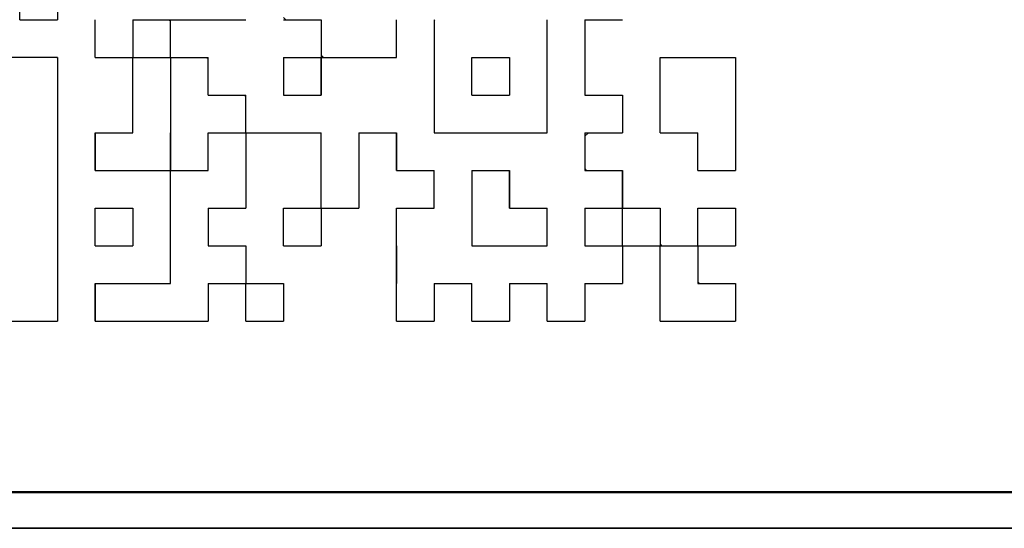
# Model space of a CAD drawing. Units: millimetres. Extents: x 0 to 600, y -1 to 424.
# Drawn here: x 125 to 139, y 179 to 186 of the extents above; entities that cross this region are included whole.
import ezdxf

# ---------------------------------------------------------------- set-up
doc = ezdxf.new("R2010")
doc.units = ezdxf.units.MM
doc.header["$LTSCALE"] = 0.259843
doc.layers.add('NoLayerName_001', color=7, linetype='Continuous')
doc.layers.add('NoLayerName_005', color=7, linetype='Continuous')

msp = doc.modelspace()

# ---------------------------------------------------------------- linework, layer by layer
at = {"layer": 'NoLayerName_001', "color": 7, "linetype": 'Continuous', "lineweight": 25}
for p, q in [((130.720274, 186.166661), (130.731167, 186.177554)), ((125.440273, 185.649554), (121.744273, 185.649554)), ((125.440273, 185.649554), (125.440273, 181.953554)), ((132.832274, 184.545137), (132.880691, 184.593554)), ((121.744273, 181.953554), (125.440273, 181.953554)), ((116.738882, 179.053555), (176.749662, 179.053555)), ((116.738882, 179.048318), (176.749662, 179.048318))]:
    msp.add_line(p, q, dxfattribs=at)
at = {"layer": 'NoLayerName_001', "color": 7, "linetype": 'Continuous', "lineweight": 50}
msp.add_line((117.444273, 179.553555), (176.044273, 179.553555), dxfattribs=at)
at = {"layer": 'NoLayerName_005', "color": 7, "linetype": 'Continuous', "lineweight": 25}
for p, q in [((124.912273, 186.177554), (124.912273, 186.705554)), ((124.912273, 186.177554), (124.912273, 186.705554)), ((124.912273, 186.177554), (124.912273, 186.705554)), ((125.440273, 186.705554), (125.440273, 186.177554)), ((125.440273, 186.705554), (125.440273, 186.177554)), ((125.440273, 186.705554), (125.440273, 186.177554)), ((124.912273, 186.177554), (125.440273, 186.177554)), ((124.912273, 186.177554), (125.440273, 186.177554)), ((124.912273, 186.177554), (125.440273, 186.177554)), ((124.912273, 186.177554), (125.440273, 186.177554)), ((124.912273, 186.177554), (125.440273, 186.177554)), ((124.912273, 186.177554), (125.440273, 186.177554)), ((124.912273, 186.177554), (125.440273, 186.177554)), ((125.968273, 185.649554), (125.968273, 186.177554)), ((125.968273, 185.649554), (125.968273, 186.177554)), ((125.968273, 185.649554), (125.968273, 186.177554)), ((126.496273, 186.177554), (126.496273, 185.649554)), ((126.496273, 186.177554), (126.496273, 185.649554)), ((126.496273, 186.177554), (126.496273, 185.649554)), ((126.496273, 186.177554), (127.024273, 186.177554)), ((127.006192, 186.177554), (127.024273, 186.159473)), ((127.024273, 186.177554), (127.552274, 186.177554)), ((127.024273, 186.177554), (127.552274, 186.177554)), ((127.024273, 186.177554), (127.552274, 186.177554)), ((127.024273, 185.649554), (127.024273, 186.177554)), ((127.024273, 185.649554), (127.024273, 186.177554)), ((127.024273, 185.649554), (127.024273, 186.177554)), ((127.552274, 186.177554), (128.080274, 186.177554)), ((127.552274, 186.177554), (128.080274, 186.177554)), ((127.552274, 186.177554), (128.080274, 186.177554)), ((127.552274, 186.177554), (128.080274, 186.177554)), ((127.552274, 186.177554), (128.080274, 186.177554)), ((127.552274, 186.177554), (128.080274, 186.177554)), ((127.552274, 186.177554), (128.080274, 186.177554)), ((128.608274, 186.20889), (128.639609, 186.177554)), ((128.608274, 186.177554), (129.136274, 186.177554)), ((128.608274, 186.177554), (129.136274, 186.177554)), ((128.608274, 186.177554), (129.136274, 186.177554)), ((129.136274, 186.177554), (129.136274, 185.649554)), ((129.136274, 186.177554), (129.136274, 185.649554)), ((129.136274, 186.177554), (129.136274, 185.649554)), ((130.192274, 185.649554), (130.192274, 186.177554)), ((130.192274, 185.649554), (130.192274, 186.177554)), ((130.192274, 185.649554), (130.192274, 186.177554)), ((130.720274, 186.177554), (130.720274, 185.649554)), ((130.720274, 186.177554), (130.720274, 185.649554)), ((130.720274, 186.177554), (130.720274, 185.649554)), ((132.304274, 185.649554), (132.304274, 186.177554)), ((132.304274, 185.649554), (132.304274, 186.177554)), ((132.304274, 185.649554), (132.304274, 186.177554)), ((132.832274, 186.177554), (132.832274, 185.649554)), ((132.832274, 186.177554), (132.832274, 185.649554)), ((132.832274, 186.177554), (132.832274, 185.649554)), ((132.832274, 186.177554), (133.360274, 186.177554)), ((132.832274, 186.177554), (133.360274, 186.177554)), ((132.832274, 186.177554), (133.360274, 186.177554)), ((132.832274, 186.177554), (133.360274, 186.177554)), ((132.832274, 186.177554), (133.360274, 186.177554)), ((132.832274, 186.177554), (133.360274, 186.177554)), ((132.832274, 186.177554), (133.360274, 186.177554)), ((125.434085, 185.649554), (125.440273, 185.643366)), ((125.968273, 185.649554), (126.496273, 185.649554)), ((125.968273, 185.649554), (126.496273, 185.649554)), ((125.968273, 185.649554), (126.496273, 185.649554)), ((125.968273, 185.649554), (126.496273, 185.649554)), ((125.968273, 185.649554), (126.496273, 185.649554)), ((125.968273, 185.649554), (126.496273, 185.649554)), ((125.968273, 185.649554), (126.496273, 185.649554)), ((125.968273, 185.649554), (126.496273, 185.649554)), ((125.968273, 185.649554), (126.496273, 185.649554)), ((125.968273, 185.649554), (126.496273, 185.649554)), ((126.496273, 185.121554), (126.496273, 185.649554)), ((126.496273, 185.121554), (126.496273, 185.649554)), ((126.496273, 185.121554), (126.496273, 185.649554)), ((126.496273, 185.649554), (127.024273, 185.649554)), ((126.496273, 185.649554), (127.024273, 185.649554)), ((126.496273, 185.649554), (127.024273, 185.649554)), ((126.496273, 185.649554), (127.024273, 185.649554)), ((126.496273, 185.649554), (127.024273, 185.649554)), ((126.496273, 185.649554), (127.024273, 185.649554)), ((126.496273, 185.649554), (127.024273, 185.649554)), ((126.496273, 185.649554), (127.024273, 185.649554)), ((126.496273, 185.649554), (127.024273, 185.649554)), ((126.496273, 185.649554), (127.024273, 185.649554)), ((127.024273, 185.649554), (127.024273, 185.121554)), ((127.024273, 185.649554), (127.024273, 185.121554)), ((127.024273, 185.649554), (127.024273, 185.121554)), ((127.024273, 185.649554), (127.552274, 185.649554)), ((127.024273, 185.649554), (127.552274, 185.649554)), ((127.024273, 185.649554), (127.552274, 185.649554)), ((127.024273, 185.649554), (127.552274, 185.649554)), ((127.024273, 185.649554), (127.552274, 185.649554)), ((127.024273, 185.649554), (127.552274, 185.649554)), ((127.024273, 185.649554), (127.552274, 185.649554)), ((127.024273, 185.649554), (127.552274, 185.649554)), ((127.024273, 185.649554), (127.552274, 185.649554)), ((127.024273, 185.649554), (127.552274, 185.649554)), ((127.534193, 185.649554), (127.552274, 185.631473)), ((127.552274, 185.121554), (127.552274, 185.649554)), ((127.552274, 185.121554), (127.552274, 185.649554)), ((127.552274, 185.121554), (127.552274, 185.649554)), ((128.608274, 185.649554), (128.608274, 185.121554)), ((128.608274, 185.649554), (128.608274, 185.121554)), ((128.608274, 185.649554), (128.608274, 185.121554)), ((128.608274, 185.649554), (129.136274, 185.649554)), ((128.608274, 185.649554), (129.136274, 185.649554)), ((128.608274, 185.649554), (129.136274, 185.649554)), ((128.608274, 185.649554), (129.136274, 185.649554)), ((128.608274, 185.649554), (129.136274, 185.649554)), ((128.608274, 185.649554), (129.136274, 185.649554)), ((128.608274, 185.649554), (129.136274, 185.649554)), ((128.608274, 185.649554), (129.136274, 185.649554)), ((128.608274, 185.649554), (129.136274, 185.649554)), ((128.608274, 185.649554), (129.136274, 185.649554)), ((129.136274, 185.68089), (129.167609, 185.649554)), ((129.136274, 185.649554), (129.136274, 185.121554)), ((129.136274, 185.649554), (129.136274, 185.121554)), ((129.136274, 185.649554), (129.136274, 185.121554)), ((129.136274, 185.121554), (129.136274, 185.649554)), ((129.136274, 185.121554), (129.136274, 185.649554)), ((129.136274, 185.121554), (129.136274, 185.649554)), ((129.136274, 185.649554), (129.664274, 185.649554)), ((129.136274, 185.649554), (129.664274, 185.649554)), ((129.136274, 185.649554), (129.664274, 185.649554)), ((129.664274, 185.649554), (130.192274, 185.649554)), ((129.664274, 185.649554), (130.192274, 185.649554)), ((129.664274, 185.649554), (130.192274, 185.649554)), ((130.720274, 185.649554), (130.720274, 185.121554)), ((130.720274, 185.649554), (130.720274, 185.121554)), ((130.720274, 185.649554), (130.720274, 185.121554)), ((131.248274, 185.121554), (131.248274, 185.649554)), ((131.248274, 185.121554), (131.248274, 185.649554)), ((131.248274, 185.121554), (131.248274, 185.649554)), ((131.248274, 185.649554), (131.776274, 185.649554)), ((131.248274, 185.649554), (131.776274, 185.649554)), ((131.248274, 185.649554), (131.776274, 185.649554)), ((131.248274, 185.649554), (131.776274, 185.649554)), ((131.248274, 185.649554), (131.776274, 185.649554)), ((131.248274, 185.649554), (131.776274, 185.649554)), ((131.248274, 185.649554), (131.776274, 185.649554)), ((131.248274, 185.649554), (131.776274, 185.649554)), ((131.248274, 185.649554), (131.776274, 185.649554)), ((131.248274, 185.649554), (131.776274, 185.649554)), ((131.776274, 185.649554), (131.776274, 185.121554)), ((131.776274, 185.649554), (131.776274, 185.121554)), ((131.776274, 185.649554), (131.776274, 185.121554)), ((132.304274, 185.121554), (132.304274, 185.649554)), ((132.304274, 185.121554), (132.304274, 185.649554)), ((132.304274, 185.121554), (132.304274, 185.649554)), ((132.832274, 185.649554), (132.832274, 185.121554)), ((132.832274, 185.649554), (132.832274, 185.121554)), ((132.832274, 185.649554), (132.832274, 185.121554)), ((133.888274, 185.121554), (133.888274, 185.649554)), ((133.888274, 185.121554), (133.888274, 185.649554)), ((133.888274, 185.121554), (133.888274, 185.649554)), ((133.888274, 185.649554), (134.416274, 185.649554)), ((133.888274, 185.649554), (134.416274, 185.649554)), ((133.888274, 185.649554), (134.416274, 185.649554)), ((133.888274, 185.649554), (134.416274, 185.649554)), ((133.888274, 185.649554), (134.416274, 185.649554)), ((133.888274, 185.649554), (134.416274, 185.649554)), ((133.888274, 185.649554), (134.416274, 185.649554)), ((133.888274, 185.649554), (134.416274, 185.649554)), ((133.888274, 185.649554), (134.416274, 185.649554)), ((133.888274, 185.649554), (134.416274, 185.649554)), ((134.416274, 185.649554), (134.944274, 185.649554)), ((134.416274, 185.649554), (134.944274, 185.649554)), ((134.416274, 185.649554), (134.944274, 185.649554)), ((134.416274, 185.649554), (134.944274, 185.649554)), ((134.416274, 185.649554), (134.944274, 185.649554)), ((134.416274, 185.649554), (134.944274, 185.649554)), ((134.416274, 185.649554), (134.944274, 185.649554)), ((134.416274, 185.649554), (134.944274, 185.649554)), ((134.416274, 185.649554), (134.944274, 185.649554)), ((134.416274, 185.649554), (134.944274, 185.649554)), ((134.944274, 185.649554), (134.944274, 185.121554)), ((134.944274, 185.649554), (134.944274, 185.121554)), ((134.944274, 185.649554), (134.944274, 185.121554)), ((126.496273, 184.593554), (126.496273, 185.121554)), ((126.496273, 184.593554), (126.496273, 185.121554)), ((126.496273, 184.593554), (126.496273, 185.121554)), ((127.024273, 185.121554), (127.024273, 184.593554)), ((127.024273, 185.121554), (127.024273, 184.593554)), ((127.024273, 185.121554), (127.024273, 184.593554)), ((127.552274, 185.121554), (128.080274, 185.121554)), ((127.552274, 185.121554), (128.080274, 185.121554)), ((127.552274, 185.121554), (128.080274, 185.121554)), ((127.552274, 185.121554), (128.080274, 185.121554)), ((127.552274, 185.121554), (128.080274, 185.121554)), ((127.552274, 185.121554), (128.080274, 185.121554)), ((127.552274, 185.121554), (128.080274, 185.121554)), ((127.552274, 185.121554), (128.080274, 185.121554)), ((127.552274, 185.121554), (128.080274, 185.121554)), ((127.552274, 185.121554), (128.080274, 185.121554)), ((128.062193, 185.121554), (128.080274, 185.103473)), ((128.080274, 184.593554), (128.080274, 185.121554)), ((128.080274, 184.593554), (128.080274, 185.121554)), ((128.080274, 184.593554), (128.080274, 185.121554)), ((128.608274, 185.121554), (129.136274, 185.121554)), ((128.608274, 185.121554), (129.136274, 185.121554)), ((128.608274, 185.121554), (129.136274, 185.121554)), ((130.720274, 185.121554), (130.720274, 184.593554)), ((130.720274, 185.121554), (130.720274, 184.593554)), ((130.720274, 185.121554), (130.720274, 184.593554)), ((131.248274, 185.121554), (131.776274, 185.121554)), ((131.248274, 185.121554), (131.776274, 185.121554)), ((131.248274, 185.121554), (131.776274, 185.121554)), ((131.248274, 185.121554), (131.776274, 185.121554)), ((131.248274, 185.121554), (131.776274, 185.121554)), ((131.248274, 185.121554), (131.776274, 185.121554)), ((131.248274, 185.121554), (131.776274, 185.121554)), ((131.248274, 185.121554), (131.776274, 185.121554)), ((131.248274, 185.121554), (131.776274, 185.121554)), ((131.248274, 185.121554), (131.776274, 185.121554)), ((131.775274, 185.121554), (131.776274, 185.122554)), ((132.304274, 184.593554), (132.304274, 185.121554)), ((132.304274, 184.593554), (132.304274, 185.121554)), ((132.304274, 184.593554), (132.304274, 185.121554)), ((132.832274, 185.121554), (133.360274, 185.121554)), ((132.832274, 185.121554), (133.360274, 185.121554)), ((132.832274, 185.121554), (133.360274, 185.121554)), ((132.832274, 185.121554), (133.360274, 185.121554)), ((132.832274, 185.121554), (133.360274, 185.121554)), ((132.832274, 185.121554), (133.360274, 185.121554)), ((132.832274, 185.121554), (133.360274, 185.121554)), ((132.832274, 185.121554), (133.360274, 185.121554)), ((132.832274, 185.121554), (133.360274, 185.121554)), ((132.832274, 185.121554), (133.360274, 185.121554)), ((133.360274, 185.121554), (133.360274, 184.593554)), ((133.360274, 185.121554), (133.360274, 184.593554)), ((133.360274, 185.121554), (133.360274, 184.593554)), ((133.888274, 184.593554), (133.888274, 185.121554)), ((133.888274, 184.593554), (133.888274, 185.121554)), ((133.888274, 184.593554), (133.888274, 185.121554)), ((134.944274, 185.121554), (134.944274, 184.593554)), ((134.944274, 185.121554), (134.944274, 184.593554)), ((134.944274, 185.121554), (134.944274, 184.593554)), ((125.968273, 184.065554), (125.968273, 184.593554)), ((125.968273, 184.065554), (125.968273, 184.593554)), ((125.968273, 184.065554), (125.968273, 184.593554)), ((125.968273, 184.593554), (125.968273, 184.065554)), ((125.968273, 184.593554), (125.968273, 184.065554)), ((125.968273, 184.593554), (125.968273, 184.065554)), ((125.968273, 184.593554), (126.496273, 184.593554)), ((125.968273, 184.593554), (126.496273, 184.593554)), ((125.968273, 184.593554), (126.496273, 184.593554)), ((127.024273, 184.065554), (127.024273, 184.593554)), ((127.024273, 184.065554), (127.024273, 184.593554)), ((127.024273, 184.065554), (127.024273, 184.593554)), ((127.024273, 184.593554), (127.024273, 184.065554)), ((127.024273, 184.593554), (127.024273, 184.065554)), ((127.024273, 184.593554), (127.024273, 184.065554)), ((127.552274, 184.065554), (127.552274, 184.593554)), ((127.552274, 184.065554), (127.552274, 184.593554)), ((127.552274, 184.065554), (127.552274, 184.593554)), ((127.552274, 184.593554), (128.080274, 184.593554)), ((127.552274, 184.593554), (128.080274, 184.593554)), ((127.552274, 184.593554), (128.080274, 184.593554)), ((127.552274, 184.593554), (128.080274, 184.593554)), ((127.552274, 184.593554), (128.080274, 184.593554)), ((127.552274, 184.593554), (128.080274, 184.593554)), ((127.552274, 184.593554), (128.080274, 184.593554)), ((127.552274, 184.593554), (128.080274, 184.593554)), ((127.552274, 184.593554), (128.080274, 184.593554)), ((127.552274, 184.593554), (128.080274, 184.593554)), ((128.080274, 184.593554), (128.080274, 184.065554)), ((128.080274, 184.593554), (128.080274, 184.065554)), ((128.080274, 184.593554), (128.080274, 184.065554)), ((128.080274, 184.593554), (128.608274, 184.593554)), ((128.080274, 184.593554), (128.608274, 184.593554)), ((128.080274, 184.593554), (128.608274, 184.593554)), ((128.080274, 184.593554), (128.608274, 184.593554)), ((128.080274, 184.593554), (128.608274, 184.593554)), ((128.080274, 184.593554), (128.608274, 184.593554)), ((128.080274, 184.593554), (128.608274, 184.593554)), ((128.608274, 184.593554), (129.136274, 184.593554)), ((128.608274, 184.593554), (129.136274, 184.593554)), ((128.608274, 184.593554), (129.136274, 184.593554)), ((128.608274, 184.593554), (129.136274, 184.593554)), ((128.608274, 184.593554), (129.136274, 184.593554)), ((128.608274, 184.593554), (129.136274, 184.593554)), ((128.608274, 184.593554), (129.136274, 184.593554)), ((129.136274, 184.065554), (129.136274, 184.593554)), ((129.136274, 184.065554), (129.136274, 184.593554)), ((129.136274, 184.065554), (129.136274, 184.593554)), ((129.664274, 184.593554), (130.192274, 184.593554)), ((129.664274, 184.593554), (130.192274, 184.593554)), ((129.664274, 184.593554), (130.192274, 184.593554)), ((129.664274, 184.593554), (130.192274, 184.593554)), ((129.664274, 184.593554), (130.192274, 184.593554)), ((129.664274, 184.593554), (130.192274, 184.593554)), ((129.664274, 184.593554), (130.192274, 184.593554)), ((129.664274, 184.593554), (129.664274, 184.065554)), ((129.664274, 184.593554), (129.664274, 184.065554)), ((129.664274, 184.593554), (129.664274, 184.065554)), ((130.192274, 184.593554), (130.192274, 184.065554)), ((130.192274, 184.593554), (130.192274, 184.065554)), ((130.192274, 184.593554), (130.192274, 184.065554)), ((130.192274, 184.065554), (130.192274, 184.593554)), ((130.192274, 184.065554), (130.192274, 184.593554)), ((130.192274, 184.065554), (130.192274, 184.593554)), ((130.720274, 184.593554), (131.248274, 184.593554)), ((130.720274, 184.593554), (131.248274, 184.593554)), ((130.720274, 184.593554), (131.248274, 184.593554)), ((131.248274, 184.593554), (131.776274, 184.593554)), ((131.248274, 184.593554), (131.776274, 184.593554)), ((131.248274, 184.593554), (131.776274, 184.593554)), ((131.776274, 184.593554), (132.304274, 184.593554)), ((131.776274, 184.593554), (132.304274, 184.593554)), ((131.776274, 184.593554), (132.304274, 184.593554)), ((132.832274, 184.593554), (133.360274, 184.593554)), ((132.832274, 184.593554), (133.360274, 184.593554)), ((132.832274, 184.593554), (133.360274, 184.593554)), ((132.832274, 184.593554), (133.360274, 184.593554)), ((132.832274, 184.593554), (133.360274, 184.593554)), ((132.832274, 184.593554), (133.360274, 184.593554)), ((132.832274, 184.593554), (133.360274, 184.593554)), ((132.832274, 184.593554), (133.360274, 184.593554)), ((132.832274, 184.593554), (133.360274, 184.593554)), ((132.832274, 184.593554), (133.360274, 184.593554)), ((132.832274, 184.593554), (132.832274, 184.065554)), ((132.832274, 184.593554), (132.832274, 184.065554)), ((132.832274, 184.593554), (132.832274, 184.065554)), ((133.888274, 184.593554), (134.416274, 184.593554)), ((133.888274, 184.593554), (134.416274, 184.593554)), ((133.888274, 184.593554), (134.416274, 184.593554)), ((133.888274, 184.593554), (134.416274, 184.593554)), ((133.888274, 184.593554), (134.416274, 184.593554)), ((133.888274, 184.593554), (134.416274, 184.593554)), ((133.888274, 184.593554), (134.416274, 184.593554)), ((133.888274, 184.593554), (134.416274, 184.593554)), ((133.888274, 184.593554), (134.416274, 184.593554)), ((133.888274, 184.593554), (134.416274, 184.593554)), ((134.416274, 184.065554), (134.416274, 184.593554)), ((134.416274, 184.065554), (134.416274, 184.593554)), ((134.416274, 184.065554), (134.416274, 184.593554)), ((134.944274, 184.593554), (134.944274, 184.065554)), ((134.944274, 184.593554), (134.944274, 184.065554)), ((134.944274, 184.593554), (134.944274, 184.065554)), ((125.968273, 184.065554), (126.496273, 184.065554)), ((125.968273, 184.065554), (126.496273, 184.065554)), ((125.968273, 184.065554), (126.496273, 184.065554)), ((125.968273, 184.065554), (126.496273, 184.065554)), ((125.968273, 184.065554), (126.496273, 184.065554)), ((125.968273, 184.065554), (126.496273, 184.065554)), ((125.968273, 184.065554), (126.496273, 184.065554)), ((125.968273, 184.065554), (126.496273, 184.065554)), ((125.968273, 184.065554), (126.496273, 184.065554)), ((125.968273, 184.065554), (126.496273, 184.065554)), ((126.496273, 184.065554), (127.024273, 184.065554)), ((126.496273, 184.065554), (127.024273, 184.065554)), ((126.496273, 184.065554), (127.024273, 184.065554)), ((126.496273, 184.065554), (127.024273, 184.065554)), ((126.496273, 184.065554), (127.024273, 184.065554)), ((126.496273, 184.065554), (127.024273, 184.065554)), ((126.496273, 184.065554), (127.024273, 184.065554)), ((127.024273, 184.065554), (127.552274, 184.065554)), ((127.024273, 184.065554), (127.552274, 184.065554)), ((127.024273, 184.065554), (127.552274, 184.065554)), ((127.024273, 184.065554), (127.552274, 184.065554)), ((127.024273, 184.065554), (127.552274, 184.065554)), ((127.024273, 184.065554), (127.552274, 184.065554)), ((127.024273, 184.065554), (127.552274, 184.065554)), ((127.024273, 184.065554), (127.552274, 184.065554)), ((127.024273, 184.065554), (127.552274, 184.065554)), ((127.024273, 184.065554), (127.552274, 184.065554)), ((127.024273, 183.537554), (127.024273, 184.065554)), ((127.024273, 183.537554), (127.024273, 184.065554)), ((127.024273, 183.537554), (127.024273, 184.065554)), ((128.080274, 184.065554), (128.080274, 183.537554)), ((128.080274, 184.065554), (128.080274, 183.537554)), ((128.080274, 184.065554), (128.080274, 183.537554)), ((129.136274, 183.537554), (129.136274, 184.065554)), ((129.136274, 183.537554), (129.136274, 184.065554)), ((129.136274, 183.537554), (129.136274, 184.065554)), ((129.664274, 184.065554), (129.664274, 183.537554)), ((129.664274, 184.065554), (129.664274, 183.537554)), ((129.664274, 184.065554), (129.664274, 183.537554)), ((130.192274, 184.065554), (130.720274, 184.065554)), ((130.192274, 184.065554), (130.720274, 184.065554)), ((130.192274, 184.065554), (130.720274, 184.065554)), ((130.192274, 184.065554), (130.720274, 184.065554)), ((130.192274, 184.065554), (130.720274, 184.065554)), ((130.192274, 184.065554), (130.720274, 184.065554)), ((130.192274, 184.065554), (130.720274, 184.065554)), ((130.720274, 183.537554), (130.720274, 184.065554)), ((130.720274, 183.537554), (130.720274, 184.065554)), ((130.720274, 183.537554), (130.720274, 184.065554)), ((131.248274, 184.065554), (131.248274, 183.537554)), ((131.248274, 184.065554), (131.248274, 183.537554)), ((131.248274, 184.065554), (131.248274, 183.537554)), ((131.248274, 184.065554), (131.776274, 184.065554)), ((131.248274, 184.065554), (131.776274, 184.065554)), ((131.248274, 184.065554), (131.776274, 184.065554)), ((131.248274, 184.065554), (131.776274, 184.065554)), ((131.248274, 184.065554), (131.776274, 184.065554)), ((131.248274, 184.065554), (131.776274, 184.065554)), ((131.248274, 184.065554), (131.776274, 184.065554)), ((131.776274, 184.065554), (131.776274, 183.537554)), ((131.776274, 184.065554), (131.776274, 183.537554)), ((131.776274, 184.065554), (131.776274, 183.537554)), ((131.776274, 183.537554), (131.776274, 184.065554)), ((131.776274, 183.537554), (131.776274, 184.065554)), ((131.776274, 183.537554), (131.776274, 184.065554)), ((132.832274, 184.065554), (133.360274, 184.065554)), ((132.832274, 184.065554), (133.360274, 184.065554)), ((132.832274, 184.065554), (133.360274, 184.065554)), ((133.360274, 183.537554), (133.360274, 184.065554)), ((133.360274, 183.537554), (133.360274, 184.065554)), ((133.360274, 183.537554), (133.360274, 184.065554)), ((133.360274, 184.065554), (133.360274, 183.537554)), ((133.360274, 184.065554), (133.360274, 183.537554)), ((133.360274, 184.065554), (133.360274, 183.537554)), ((134.416274, 184.065554), (134.944274, 184.065554)), ((134.416274, 184.065554), (134.944274, 184.065554)), ((134.416274, 184.065554), (134.944274, 184.065554)), ((134.416274, 184.065554), (134.944274, 184.065554)), ((134.416274, 184.065554), (134.944274, 184.065554)), ((134.416274, 184.065554), (134.944274, 184.065554)), ((134.416274, 184.065554), (134.944274, 184.065554)), ((134.416274, 184.065554), (134.944274, 184.065554)), ((134.416274, 184.065554), (134.944274, 184.065554)), ((134.416274, 184.065554), (134.944274, 184.065554)), ((125.968273, 183.009554), (125.968273, 183.537554)), ((125.968273, 183.009554), (125.968273, 183.537554)), ((125.968273, 183.009554), (125.968273, 183.537554)), ((125.968273, 183.537554), (126.496273, 183.537554)), ((125.968273, 183.537554), (126.496273, 183.537554)), ((125.968273, 183.537554), (126.496273, 183.537554)), ((125.968273, 183.537554), (126.496273, 183.537554)), ((125.968273, 183.537554), (126.496273, 183.537554)), ((125.968273, 183.537554), (126.496273, 183.537554)), ((125.968273, 183.537554), (126.496273, 183.537554)), ((125.968273, 183.537554), (126.496273, 183.537554)), ((125.968273, 183.537554), (126.496273, 183.537554)), ((125.968273, 183.537554), (126.496273, 183.537554)), ((126.496273, 183.537554), (126.496273, 183.009554)), ((126.496273, 183.537554), (126.496273, 183.009554)), ((126.496273, 183.537554), (126.496273, 183.009554)), ((127.024273, 183.009554), (127.024273, 183.537554)), ((127.024273, 183.009554), (127.024273, 183.537554)), ((127.024273, 183.009554), (127.024273, 183.537554)), ((127.552274, 183.537554), (127.552274, 183.009554)), ((127.552274, 183.537554), (127.552274, 183.009554)), ((127.552274, 183.537554), (127.552274, 183.009554)), ((127.552274, 183.537554), (128.080274, 183.537554)), ((127.552274, 183.537554), (128.080274, 183.537554)), ((127.552274, 183.537554), (128.080274, 183.537554)), ((127.552274, 183.537554), (128.080274, 183.537554)), ((127.552274, 183.537554), (128.080274, 183.537554)), ((127.552274, 183.537554), (128.080274, 183.537554)), ((127.552274, 183.537554), (128.080274, 183.537554)), ((127.552274, 183.537554), (128.080274, 183.537554)), ((127.552274, 183.537554), (128.080274, 183.537554)), ((127.552274, 183.537554), (128.080274, 183.537554)), ((128.608274, 183.537554), (129.136274, 183.537554)), ((128.608274, 183.537554), (129.136274, 183.537554)), ((128.608274, 183.537554), (129.136274, 183.537554)), ((128.608274, 183.537554), (129.136274, 183.537554)), ((128.608274, 183.537554), (129.136274, 183.537554)), ((128.608274, 183.537554), (129.136274, 183.537554)), ((128.608274, 183.537554), (129.136274, 183.537554)), ((128.608274, 183.537554), (129.136274, 183.537554)), ((128.608274, 183.537554), (129.136274, 183.537554)), ((128.608274, 183.537554), (129.136274, 183.537554)), ((128.608274, 183.009554), (128.608274, 183.537554)), ((128.608274, 183.009554), (128.608274, 183.537554)), ((128.608274, 183.009554), (128.608274, 183.537554)), ((129.136274, 183.537554), (129.136274, 183.009554)), ((129.136274, 183.537554), (129.136274, 183.009554)), ((129.136274, 183.537554), (129.136274, 183.009554)), ((129.136274, 183.537554), (129.664274, 183.537554)), ((129.136274, 183.537554), (129.664274, 183.537554)), ((129.136274, 183.537554), (129.664274, 183.537554)), ((129.136274, 183.537554), (129.664274, 183.537554)), ((129.136274, 183.537554), (129.664274, 183.537554)), ((129.136274, 183.537554), (129.664274, 183.537554)), ((129.136274, 183.537554), (129.664274, 183.537554)), ((129.136274, 183.537554), (129.664274, 183.537554)), ((129.136274, 183.537554), (129.664274, 183.537554)), ((129.136274, 183.537554), (129.664274, 183.537554)), ((130.192274, 183.537554), (130.720274, 183.537554)), ((130.192274, 183.537554), (130.720274, 183.537554)), ((130.192274, 183.537554), (130.720274, 183.537554)), ((130.192274, 183.537554), (130.720274, 183.537554)), ((130.192274, 183.537554), (130.720274, 183.537554)), ((130.192274, 183.537554), (130.720274, 183.537554)), ((130.192274, 183.537554), (130.720274, 183.537554)), ((130.192274, 183.537554), (130.720274, 183.537554)), ((130.192274, 183.537554), (130.720274, 183.537554)), ((130.192274, 183.537554), (130.720274, 183.537554)), ((130.192274, 183.009554), (130.192274, 183.537554)), ((130.192274, 183.009554), (130.192274, 183.537554)), ((130.192274, 183.009554), (130.192274, 183.537554)), ((131.248274, 183.537554), (131.248274, 183.009554)), ((131.248274, 183.537554), (131.248274, 183.009554)), ((131.248274, 183.537554), (131.248274, 183.009554)), ((131.776274, 183.537554), (132.304274, 183.537554)), ((131.776274, 183.537554), (132.304274, 183.537554)), ((131.776274, 183.537554), (132.304274, 183.537554)), ((131.776274, 183.537554), (132.304274, 183.537554)), ((131.776274, 183.537554), (132.304274, 183.537554)), ((131.776274, 183.537554), (132.304274, 183.537554)), ((131.776274, 183.537554), (132.304274, 183.537554)), ((132.304274, 183.009554), (132.304274, 183.537554)), ((132.304274, 183.009554), (132.304274, 183.537554)), ((132.304274, 183.009554), (132.304274, 183.537554)), ((132.832274, 183.537554), (133.360274, 183.537554)), ((132.832274, 183.537554), (133.360274, 183.537554)), ((132.832274, 183.537554), (133.360274, 183.537554)), ((132.832274, 183.537554), (133.360274, 183.537554)), ((132.832274, 183.537554), (133.360274, 183.537554)), ((132.832274, 183.537554), (133.360274, 183.537554)), ((132.832274, 183.537554), (133.360274, 183.537554)), ((132.832274, 183.537554), (132.832274, 183.009554)), ((132.832274, 183.537554), (132.832274, 183.009554)), ((132.832274, 183.537554), (132.832274, 183.009554)), ((133.360274, 183.009554), (133.360274, 183.537554)), ((133.360274, 183.009554), (133.360274, 183.537554)), ((133.360274, 183.009554), (133.360274, 183.537554)), ((133.360274, 183.537554), (133.888274, 183.537554)), ((133.360274, 183.537554), (133.888274, 183.537554)), ((133.360274, 183.537554), (133.888274, 183.537554)), ((133.360274, 183.537554), (133.888274, 183.537554)), ((133.360274, 183.537554), (133.888274, 183.537554)), ((133.360274, 183.537554), (133.888274, 183.537554)), ((133.360274, 183.537554), (133.888274, 183.537554)), ((133.360274, 183.537554), (133.888274, 183.537554)), ((133.360274, 183.537554), (133.888274, 183.537554)), ((133.360274, 183.537554), (133.888274, 183.537554)), ((133.888274, 183.537554), (133.888274, 183.009554)), ((133.888274, 183.537554), (133.888274, 183.009554)), ((133.888274, 183.537554), (133.888274, 183.009554)), ((134.416274, 183.537554), (134.944274, 183.537554)), ((134.416274, 183.537554), (134.944274, 183.537554)), ((134.416274, 183.537554), (134.944274, 183.537554)), ((134.416274, 183.537554), (134.944274, 183.537554)), ((134.416274, 183.537554), (134.944274, 183.537554)), ((134.416274, 183.537554), (134.944274, 183.537554)), ((134.416274, 183.537554), (134.944274, 183.537554)), ((134.416274, 183.537554), (134.944274, 183.537554)), ((134.416274, 183.537554), (134.944274, 183.537554)), ((134.416274, 183.537554), (134.944274, 183.537554)), ((134.416274, 183.009554), (134.416274, 183.537554)), ((134.416274, 183.009554), (134.416274, 183.537554)), ((134.416274, 183.009554), (134.416274, 183.537554)), ((134.944274, 183.537554), (134.944274, 183.009554)), ((134.944274, 183.537554), (134.944274, 183.009554)), ((134.944274, 183.537554), (134.944274, 183.009554)), ((125.968273, 183.009554), (126.496273, 183.009554)), ((125.968273, 183.009554), (126.496273, 183.009554)), ((125.968273, 183.009554), (126.496273, 183.009554)), ((125.968273, 183.009554), (126.496273, 183.009554)), ((125.968273, 183.009554), (126.496273, 183.009554)), ((125.968273, 183.009554), (126.496273, 183.009554)), ((125.968273, 183.009554), (126.496273, 183.009554)), ((125.968273, 183.009554), (126.496273, 183.009554)), ((125.968273, 183.009554), (126.496273, 183.009554)), ((125.968273, 183.009554), (126.496273, 183.009554)), ((127.024273, 182.481554), (127.024273, 183.009554)), ((127.024273, 182.481554), (127.024273, 183.009554)), ((127.024273, 182.481554), (127.024273, 183.009554)), ((127.552274, 183.009554), (128.080274, 183.009554)), ((127.552274, 183.009554), (128.080274, 183.009554)), ((127.552274, 183.009554), (128.080274, 183.009554)), ((127.552274, 183.009554), (128.080274, 183.009554)), ((127.552274, 183.009554), (128.080274, 183.009554)), ((127.552274, 183.009554), (128.080274, 183.009554)), ((127.552274, 183.009554), (128.080274, 183.009554)), ((127.552274, 183.009554), (128.080274, 183.009554)), ((127.552274, 183.009554), (128.080274, 183.009554)), ((127.552274, 183.009554), (128.080274, 183.009554)), ((128.080274, 183.009554), (128.080274, 182.481554)), ((128.080274, 183.009554), (128.080274, 182.481554)), ((128.080274, 183.009554), (128.080274, 182.481554)), ((128.608274, 183.009554), (129.136274, 183.009554)), ((128.608274, 183.009554), (129.136274, 183.009554)), ((128.608274, 183.009554), (129.136274, 183.009554)), ((128.608274, 183.009554), (129.136274, 183.009554)), ((128.608274, 183.009554), (129.136274, 183.009554)), ((128.608274, 183.009554), (129.136274, 183.009554)), ((128.608274, 183.009554), (129.136274, 183.009554)), ((128.608274, 183.009554), (129.136274, 183.009554)), ((128.608274, 183.009554), (129.136274, 183.009554)), ((128.608274, 183.009554), (129.136274, 183.009554)), ((130.192274, 183.009554), (130.192274, 182.481554)), ((130.192274, 183.009554), (130.192274, 182.481554)), ((130.192274, 183.009554), (130.192274, 182.481554)), ((130.192274, 182.481554), (130.192274, 183.009554)), ((130.192274, 182.481554), (130.192274, 183.009554)), ((130.192274, 182.481554), (130.192274, 183.009554)), ((131.248274, 183.009554), (131.776274, 183.009554)), ((131.248274, 183.009554), (131.776274, 183.009554)), ((131.248274, 183.009554), (131.776274, 183.009554)), ((131.776274, 183.009554), (132.304274, 183.009554)), ((131.776274, 183.009554), (132.304274, 183.009554)), ((131.776274, 183.009554), (132.304274, 183.009554)), ((132.832274, 183.009554), (133.360274, 183.009554)), ((132.832274, 183.009554), (133.360274, 183.009554)), ((132.832274, 183.009554), (133.360274, 183.009554)), ((132.832274, 183.009554), (133.360274, 183.009554)), ((132.832274, 183.009554), (133.360274, 183.009554)), ((132.832274, 183.009554), (133.360274, 183.009554)), ((132.832274, 183.009554), (133.360274, 183.009554)), ((132.832274, 183.009554), (133.360274, 183.009554)), ((132.832274, 183.009554), (133.360274, 183.009554)), ((132.832274, 183.009554), (133.360274, 183.009554)), ((133.360274, 183.009554), (133.360274, 182.481554)), ((133.360274, 183.009554), (133.360274, 182.481554)), ((133.360274, 183.009554), (133.360274, 182.481554)), ((133.360274, 183.009554), (133.888274, 183.009554)), ((133.360274, 183.009554), (133.888274, 183.009554)), ((133.360274, 183.009554), (133.888274, 183.009554)), ((133.360274, 183.009554), (133.888274, 183.009554)), ((133.360274, 183.009554), (133.888274, 183.009554)), ((133.360274, 183.009554), (133.888274, 183.009554)), ((133.360274, 183.009554), (133.888274, 183.009554)), ((133.360274, 183.009554), (133.888274, 183.009554)), ((133.360274, 183.009554), (133.888274, 183.009554)), ((133.360274, 183.009554), (133.888274, 183.009554)), ((133.888274, 182.481554), (133.888274, 183.009554)), ((133.888274, 182.481554), (133.888274, 183.009554)), ((133.888274, 182.481554), (133.888274, 183.009554)), ((133.888274, 183.009554), (134.416274, 183.009554)), ((133.888274, 183.009554), (134.416274, 183.009554)), ((133.888274, 183.009554), (134.416274, 183.009554)), ((133.888274, 183.009554), (134.416274, 183.009554)), ((133.888274, 183.009554), (134.416274, 183.009554)), ((133.888274, 183.009554), (134.416274, 183.009554)), ((133.888274, 183.009554), (134.416274, 183.009554)), ((133.888274, 183.009554), (134.416274, 183.009554)), ((133.888274, 183.009554), (134.416274, 183.009554)), ((133.888274, 183.009554), (134.416274, 183.009554)), ((134.416274, 183.009554), (134.944274, 183.009554)), ((134.416274, 183.009554), (134.944274, 183.009554)), ((134.416274, 183.009554), (134.944274, 183.009554)), ((134.416274, 183.009554), (134.944274, 183.009554)), ((134.416274, 183.009554), (134.944274, 183.009554)), ((134.416274, 183.009554), (134.944274, 183.009554)), ((134.416274, 183.009554), (134.944274, 183.009554)), ((134.416274, 183.009554), (134.944274, 183.009554)), ((134.416274, 183.009554), (134.944274, 183.009554)), ((134.416274, 183.009554), (134.944274, 183.009554)), ((134.416274, 183.009554), (134.416274, 182.481554)), ((134.416274, 183.009554), (134.416274, 182.481554)), ((134.416274, 183.009554), (134.416274, 182.481554)), ((125.968273, 181.953554), (125.968273, 182.481554)), ((125.968273, 181.953554), (125.968273, 182.481554)), ((125.968273, 181.953554), (125.968273, 182.481554)), ((125.968273, 182.481554), (125.968273, 181.953554)), ((125.968273, 182.481554), (125.968273, 181.953554)), ((125.968273, 182.481554), (125.968273, 181.953554)), ((125.968273, 182.481554), (126.496273, 182.481554)), ((125.968273, 182.481554), (126.496273, 182.481554)), ((125.968273, 182.481554), (126.496273, 182.481554)), ((126.496273, 182.481554), (127.024273, 182.481554)), ((126.496273, 182.481554), (127.024273, 182.481554)), ((126.496273, 182.481554), (127.024273, 182.481554)), ((127.552274, 182.481554), (127.552274, 181.953554)), ((127.552274, 182.481554), (127.552274, 181.953554)), ((127.552274, 182.481554), (127.552274, 181.953554)), ((127.552274, 182.481554), (128.080274, 182.481554)), ((127.552274, 182.481554), (128.080274, 182.481554)), ((127.552274, 182.481554), (128.080274, 182.481554)), ((127.552274, 182.481554), (128.080274, 182.481554)), ((127.552274, 182.481554), (128.080274, 182.481554)), ((127.552274, 182.481554), (128.080274, 182.481554)), ((127.552274, 182.481554), (128.080274, 182.481554)), ((127.552274, 182.481554), (128.080274, 182.481554)), ((127.552274, 182.481554), (128.080274, 182.481554)), ((127.552274, 182.481554), (128.080274, 182.481554)), ((128.080274, 181.953554), (128.080274, 182.481554)), ((128.080274, 181.953554), (128.080274, 182.481554)), ((128.080274, 181.953554), (128.080274, 182.481554)), ((128.080274, 182.481554), (128.608274, 182.481554)), ((128.080274, 182.481554), (128.608274, 182.481554)), ((128.080274, 182.481554), (128.608274, 182.481554)), ((128.080274, 182.481554), (128.608274, 182.481554)), ((128.080274, 182.481554), (128.608274, 182.481554)), ((128.080274, 182.481554), (128.608274, 182.481554)), ((128.080274, 182.481554), (128.608274, 182.481554)), ((128.080274, 182.481554), (128.608274, 182.481554)), ((128.080274, 182.481554), (128.608274, 182.481554)), ((128.080274, 182.481554), (128.608274, 182.481554)), ((128.608274, 182.481554), (128.608274, 181.953554)), ((128.608274, 182.481554), (128.608274, 181.953554)), ((128.608274, 182.481554), (128.608274, 181.953554)), ((130.192274, 181.953554), (130.192274, 182.481554)), ((130.192274, 181.953554), (130.192274, 182.481554)), ((130.192274, 181.953554), (130.192274, 182.481554)), ((130.720274, 182.481554), (131.248274, 182.481554)), ((130.720274, 182.481554), (131.248274, 182.481554)), ((130.720274, 182.481554), (131.248274, 182.481554)), ((130.720274, 182.481554), (131.248274, 182.481554)), ((130.720274, 182.481554), (131.248274, 182.481554)), ((130.720274, 182.481554), (131.248274, 182.481554)), ((130.720274, 182.481554), (131.248274, 182.481554)), ((130.720274, 182.481554), (131.248274, 182.481554)), ((130.720274, 182.481554), (131.248274, 182.481554)), ((130.720274, 182.481554), (131.248274, 182.481554)), ((130.720274, 182.481554), (130.720274, 181.953554)), ((130.720274, 182.481554), (130.720274, 181.953554)), ((130.720274, 182.481554), (130.720274, 181.953554)), ((131.248274, 181.953554), (131.248274, 182.481554)), ((131.248274, 181.953554), (131.248274, 182.481554)), ((131.248274, 181.953554), (131.248274, 182.481554)), ((131.776274, 182.481554), (132.304274, 182.481554)), ((131.776274, 182.481554), (132.304274, 182.481554)), ((131.776274, 182.481554), (132.304274, 182.481554)), ((131.776274, 182.481554), (132.304274, 182.481554)), ((131.776274, 182.481554), (132.304274, 182.481554)), ((131.776274, 182.481554), (132.304274, 182.481554)), ((131.776274, 182.481554), (132.304274, 182.481554)), ((131.776274, 182.481554), (131.776274, 181.953554)), ((131.776274, 182.481554), (131.776274, 181.953554)), ((131.776274, 182.481554), (131.776274, 181.953554)), ((132.304274, 181.953554), (132.304274, 182.481554)), ((132.304274, 181.953554), (132.304274, 182.481554)), ((132.304274, 181.953554), (132.304274, 182.481554)), ((132.832274, 182.481554), (133.360274, 182.481554)), ((132.832274, 182.481554), (133.360274, 182.481554)), ((132.832274, 182.481554), (133.360274, 182.481554)), ((132.832274, 182.481554), (133.360274, 182.481554)), ((132.832274, 182.481554), (133.360274, 182.481554)), ((132.832274, 182.481554), (133.360274, 182.481554)), ((132.832274, 182.481554), (133.360274, 182.481554)), ((132.832274, 182.481554), (133.360274, 182.481554)), ((132.832274, 182.481554), (133.360274, 182.481554)), ((132.832274, 182.481554), (133.360274, 182.481554)), ((132.832274, 182.481554), (132.832274, 181.953554)), ((132.832274, 182.481554), (132.832274, 181.953554)), ((132.832274, 182.481554), (132.832274, 181.953554)), ((133.888274, 181.953554), (133.888274, 182.481554)), ((133.888274, 181.953554), (133.888274, 182.481554)), ((133.888274, 181.953554), (133.888274, 182.481554)), ((134.416274, 182.481554), (134.944274, 182.481554)), ((134.416274, 182.481554), (134.944274, 182.481554)), ((134.416274, 182.481554), (134.944274, 182.481554)), ((134.416274, 182.481554), (134.944274, 182.481554)), ((134.416274, 182.481554), (134.944274, 182.481554)), ((134.416274, 182.481554), (134.944274, 182.481554)), ((134.416274, 182.481554), (134.944274, 182.481554)), ((134.416274, 182.481554), (134.944274, 182.481554)), ((134.416274, 182.481554), (134.944274, 182.481554)), ((134.416274, 182.481554), (134.944274, 182.481554)), ((134.944274, 182.481554), (134.944274, 181.953554)), ((134.944274, 182.481554), (134.944274, 181.953554)), ((134.944274, 182.481554), (134.944274, 181.953554)), ((125.968273, 181.953554), (126.496273, 181.953554)), ((125.968273, 181.953554), (126.496273, 181.953554)), ((125.968273, 181.953554), (126.496273, 181.953554)), ((125.968273, 181.953554), (126.496273, 181.953554)), ((125.968273, 181.953554), (126.496273, 181.953554)), ((125.968273, 181.953554), (126.496273, 181.953554)), ((125.968273, 181.953554), (126.496273, 181.953554)), ((125.968273, 181.953554), (126.496273, 181.953554)), ((125.968273, 181.953554), (126.496273, 181.953554)), ((125.968273, 181.953554), (126.496273, 181.953554)), ((126.496273, 181.953554), (127.024273, 181.953554)), ((126.496273, 181.953554), (127.024273, 181.953554)), ((126.496273, 181.953554), (127.024273, 181.953554)), ((126.496273, 181.953554), (127.024273, 181.953554)), ((126.496273, 181.953554), (127.024273, 181.953554)), ((126.496273, 181.953554), (127.024273, 181.953554)), ((126.496273, 181.953554), (127.024273, 181.953554)), ((127.024273, 181.953554), (127.552274, 181.953554)), ((127.024273, 181.953554), (127.552274, 181.953554)), ((127.024273, 181.953554), (127.552274, 181.953554)), ((127.024273, 181.953554), (127.552274, 181.953554)), ((127.024273, 181.953554), (127.552274, 181.953554)), ((127.024273, 181.953554), (127.552274, 181.953554)), ((127.024273, 181.953554), (127.552274, 181.953554)), ((128.080274, 181.953554), (128.608274, 181.953554)), ((128.080274, 181.953554), (128.608274, 181.953554)), ((128.080274, 181.953554), (128.608274, 181.953554)), ((128.080274, 181.953554), (128.608274, 181.953554)), ((128.080274, 181.953554), (128.608274, 181.953554)), ((128.080274, 181.953554), (128.608274, 181.953554)), ((128.080274, 181.953554), (128.608274, 181.953554)), ((128.080274, 181.953554), (128.608274, 181.953554)), ((128.080274, 181.953554), (128.608274, 181.953554)), ((128.080274, 181.953554), (128.608274, 181.953554)), ((130.192274, 181.953554), (130.720274, 181.953554)), ((130.192274, 181.953554), (130.720274, 181.953554)), ((130.192274, 181.953554), (130.720274, 181.953554)), ((130.192274, 181.953554), (130.720274, 181.953554)), ((130.192274, 181.953554), (130.720274, 181.953554)), ((130.192274, 181.953554), (130.720274, 181.953554)), ((130.192274, 181.953554), (130.720274, 181.953554)), ((130.192274, 181.953554), (130.720274, 181.953554)), ((130.192274, 181.953554), (130.720274, 181.953554)), ((130.192274, 181.953554), (130.720274, 181.953554)), ((131.248274, 181.953554), (131.776274, 181.953554)), ((131.248274, 181.953554), (131.776274, 181.953554)), ((131.248274, 181.953554), (131.776274, 181.953554)), ((131.248274, 181.953554), (131.776274, 181.953554)), ((131.248274, 181.953554), (131.776274, 181.953554)), ((131.248274, 181.953554), (131.776274, 181.953554)), ((131.248274, 181.953554), (131.776274, 181.953554)), ((131.248274, 181.953554), (131.776274, 181.953554)), ((131.248274, 181.953554), (131.776274, 181.953554)), ((131.248274, 181.953554), (131.776274, 181.953554)), ((132.304274, 181.953554), (132.832274, 181.953554)), ((132.304274, 181.953554), (132.832274, 181.953554)), ((132.304274, 181.953554), (132.832274, 181.953554)), ((132.304274, 181.953554), (132.832274, 181.953554)), ((132.304274, 181.953554), (132.832274, 181.953554)), ((132.304274, 181.953554), (132.832274, 181.953554)), ((132.304274, 181.953554), (132.832274, 181.953554)), ((132.304274, 181.953554), (132.832274, 181.953554)), ((132.304274, 181.953554), (132.832274, 181.953554)), ((132.304274, 181.953554), (132.630264, 181.953554)), ((133.888274, 181.953554), (134.416274, 181.953554)), ((133.888274, 181.953554), (134.416274, 181.953554)), ((133.888274, 181.953554), (134.416274, 181.953554)), ((133.888274, 181.953554), (134.416274, 181.953554)), ((133.888274, 181.953554), (134.416274, 181.953554)), ((133.888274, 181.953554), (134.416274, 181.953554)), ((133.888274, 181.953554), (134.416274, 181.953554)), ((133.888274, 181.953554), (134.416274, 181.953554)), ((133.888274, 181.953554), (134.416274, 181.953554)), ((133.888274, 181.953554), (134.416274, 181.953554)), ((134.416274, 181.953554), (134.944274, 181.953554)), ((134.416274, 181.953554), (134.944274, 181.953554)), ((134.416274, 181.953554), (134.944274, 181.953554)), ((134.416274, 181.953554), (134.944274, 181.953554)), ((134.416274, 181.953554), (134.944274, 181.953554)), ((134.416274, 181.953554), (134.944274, 181.953554)), ((134.416274, 181.953554), (134.944274, 181.953554)), ((134.416274, 181.953554), (134.944274, 181.953554)), ((134.416274, 181.953554), (134.944274, 181.953554)), ((134.416274, 181.953554), (134.944274, 181.953554))]:
    msp.add_line(p, q, dxfattribs=at)
at = {"layer": 'NoLayerName_005', "color": 250, "linetype": 'Continuous', "lineweight": 25}
for p, q in [((127.018085, 184.065554), (127.024273, 184.059366)), ((132.832274, 184.084997), (132.851717, 184.065554)), ((133.888274, 183.028997), (133.907717, 183.009554)), ((134.416274, 182.500997), (134.435717, 182.481554))]:
    msp.add_line(p, q, dxfattribs=at)

doc.saveas('drawing.dxf')
